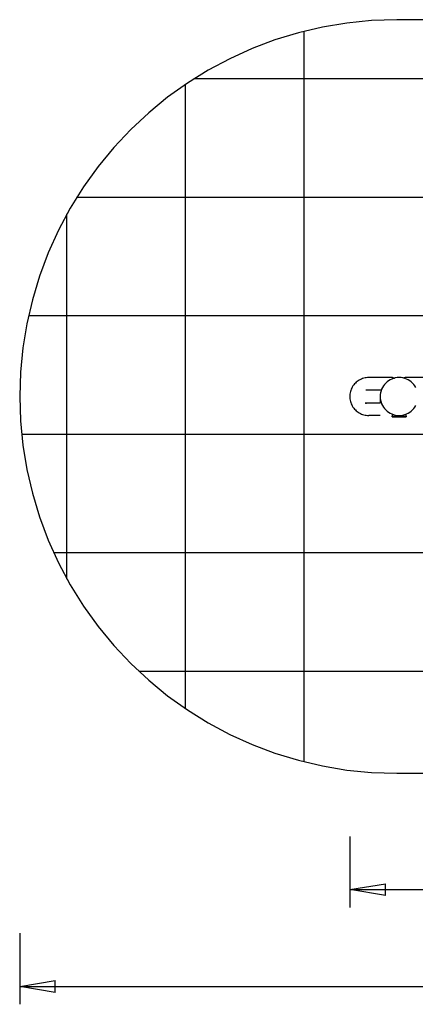
# Model space of a CAD drawing. Extents: x -37.7 to 37.7, y -20.8 to 20.8.
# Drawn here: x -37.7 to -21, y -20.8 to 20.8 of the extents above; entities that cross this region are included whole.
import ezdxf

# ---------------------------------------------------------------- set-up
doc = ezdxf.new("R2010")
doc.units = 0
for name, pattern in [('NEW_LINE1', [0]), ('NEW_LINE3', [0]), ('NEW_LINE6', [0])]:
    doc.linetypes.add(name, pattern=pattern)
doc.layers.get('0').update_dxf_attribs({"linetype": 'CONTINUOUS'})

msp = doc.modelspace()

# ---------------------------------------------------------------- linework, layer by layer
at = {"color": 0, "linetype": 'NEW_LINE1'}
msp.add_lwpolyline([(-21.8012, 20.786), (-21.8012, 20.786), (-22.8613, 20.7507), (-23.9085, 20.646), (-24.9397, 20.4735), (-25.9523, 20.2352), (-26.943, 19.9323), (-27.9091, 19.5668), (-28.8478, 19.1402), (-29.7561, 18.6544), (-30.6309, 18.1107), (-31.4697, 17.5111), (-32.2693, 16.8571), (-33.0269, 16.1506), (-33.7395, 15.3929), (-34.4045, 14.5861), (-35.0188, 13.7315), (-35.5796, 12.8311), (-35.5796, 12.8311), (-36.0791, 11.8951), (-36.512, 10.9359), (-36.8783, 9.9565), (-37.1781, 8.9606), (-37.4112, 7.9511), (-37.5777, 6.9317), (-37.6776, 5.9055), (-37.7111, 4.8761), (-37.6776, 3.8465), (-37.5777, 2.8204), (-37.4112, 1.8009), (-37.1781, 0.7916), (-36.8783, -0.2044), (-36.512, -1.1837), (-36.0791, -2.1428), (-35.5796, -3.0788), (-35.5796, -3.0788), (-35.0188, -3.9792), (-34.4045, -4.8338), (-33.7395, -5.6406), (-33.0269, -6.3984), (-32.2693, -7.1049), (-31.4697, -7.7589), (-30.6309, -8.3585), (-29.7561, -8.9022), (-28.8478, -9.388), (-27.9091, -9.8146), (-26.943, -10.1801), (-25.9523, -10.483), (-24.9397, -10.7213), (-23.9085, -10.8938), (-22.8613, -10.9985), (-21.8012, -11.0338)], dxfattribs=at)
at = {"color": 0}
for points in [[(-21.8004, 20.7861), (-21.8012, 20.786)], [(-21.8004, 20.7861), (-21.8004, 20.7861)], [(-25.7129, 20.2975), (-25.7129, 20.2975)], [(-25.7129, -10.5452), (-25.7129, 20.2975)], [(-30.716, 18.0533), (-30.716, 18.0533)], [(-30.716, -8.3011), (-30.716, 18.0533)], [(20.3746, 18.2844), (-30.3645, 18.2844)], [(25.3191, 13.2813), (-35.3089, 13.2813)], [(-35.7191, 12.583), (-35.7191, 12.583)], [(-35.7191, -2.8308), (-35.7191, 12.583)], [(27.3525, 8.2782), (-37.3424, 8.2782)], [(-22.9835, 5.6767), (-22.9835, 5.6767), (-23.0367, 5.6749), (-23.0894, 5.6696), (-23.1413, 5.6608), (-23.1923, 5.6489), (-23.242, 5.6335), (-23.2906, 5.6152), (-23.3378, 5.5937), (-23.3837, 5.5694), (-23.4276, 5.5419), (-23.4698, 5.5117), (-23.51, 5.4788), (-23.5482, 5.4433), (-23.584, 5.405), (-23.6176, 5.3645), (-23.6485, 5.3216), (-23.6768, 5.2764), (-23.6768, 5.2764), (-23.7018, 5.2292), (-23.7236, 5.1809), (-23.742, 5.1316), (-23.7571, 5.0816), (-23.7687, 5.0307), (-23.7772, 4.9794), (-23.7822, 4.9277), (-23.784, 4.8761), (-23.7822, 4.8242), (-23.7772, 4.7726), (-23.7687, 4.7213), (-23.7571, 4.6706), (-23.742, 4.6204), (-23.7236, 4.5711), (-23.7018, 4.5228), (-23.6768, 4.4759), (-23.6768, 4.4759), (-23.6485, 4.4304), (-23.6176, 4.3875), (-23.584, 4.3468), (-23.5482, 4.3087), (-23.51, 4.273), (-23.4698, 4.2402), (-23.4276, 4.21), (-23.3837, 4.1828), (-23.3378, 4.1582), (-23.2906, 4.1369), (-23.242, 4.1185), (-23.1923, 4.1033), (-23.1413, 4.0912), (-23.0894, 4.0826), (-23.0367, 4.0773), (-22.9835, 4.0757)], [(-22.9835, 5.6767), (-22.9893, 5.6759)], [(-21.9878, 5.6767), (-22.9835, 5.6767)], [(-20.9978, 5.2575), (-21.0379, 5.3236), (-21.084, 5.3852), (-21.1357, 5.4421), (-21.1924, 5.4936), (-21.2541, 5.5397), (-21.32, 5.5798), (-21.3901, 5.6136), (-21.4635, 5.6405), (-21.5403, 5.6603), (-21.6198, 5.6724), (-21.7018, 5.6767), (-21.7018, 5.6767), (-21.7835, 5.6724), (-21.863, 5.6603), (-21.9396, 5.6405), (-22.0132, 5.6136), (-22.0831, 5.5798), (-22.1492, 5.5397), (-22.2108, 5.4936), (-22.2678, 5.4421), (-22.3193, 5.3852), (-22.3654, 5.3236), (-22.4055, 5.2575), (-22.4393, 5.1876), (-22.4662, 5.114), (-22.486, 5.0374), (-22.4981, 4.9579), (-22.5023, 4.8762), (-22.5023, 4.8762), (-22.4981, 4.7942), (-22.486, 4.7147), (-22.4662, 4.6379), (-22.4393, 4.5645), (-22.4055, 4.4944), (-22.3654, 4.4284), (-22.3193, 4.3667), (-22.2678, 4.31), (-22.2109, 4.2583), (-22.1493, 4.2122), (-22.0832, 4.1721), (-22.0133, 4.1385), (-21.9396, 4.1115), (-21.863, 4.0918), (-21.7835, 4.0797), (-21.7018, 4.0757), (-21.7018, 4.0757), (-21.6198, 4.0797), (-21.5403, 4.0918), (-21.4635, 4.1115), (-21.3901, 4.1385), (-21.32, 4.1721), (-21.2541, 4.2122), (-21.1924, 4.2583), (-21.1357, 4.31), (-21.084, 4.3667), (-21.0379, 4.4284), (-20.9978, 4.4944)], [(-21.9239, 5.6452), (-21.9239, 5.6452), (-21.9272, 5.6461), (-21.9307, 5.6471), (-21.934, 5.648), (-21.9373, 5.6492), (-21.9403, 5.6501), (-21.9435, 5.6513), (-21.9465, 5.6522), (-21.9496, 5.6534), (-21.9523, 5.6543), (-21.9552, 5.6553), (-21.9578, 5.6562), (-21.9605, 5.6574), (-21.9629, 5.6583), (-21.9654, 5.6593), (-21.9676, 5.6602), (-21.97, 5.6614), (-21.97, 5.6614), (-21.9721, 5.6623), (-21.9744, 5.6633), (-21.9763, 5.6642), (-21.9784, 5.6654), (-21.9802, 5.6663), (-21.982, 5.6672), (-21.9835, 5.6681), (-21.9852, 5.669), (-21.9864, 5.6696), (-21.9876, 5.6705), (-21.9886, 5.6711), (-21.9897, 5.672), (-21.9904, 5.6726), (-21.991, 5.6733), (-21.9914, 5.6739), (-21.9919, 5.6746), (-21.9919, 5.6746), (-21.9919, 5.6746), (-21.9919, 5.6749), (-21.9918, 5.6751), (-21.9918, 5.6754), (-21.9915, 5.6754), (-21.9915, 5.6757), (-21.9912, 5.6758), (-21.9912, 5.6761), (-21.9907, 5.6761), (-21.9904, 5.6762), (-21.99, 5.6762), (-21.9897, 5.6765), (-21.9891, 5.6765), (-21.9888, 5.6765), (-21.9882, 5.6765), (-21.9878, 5.6767)], [(-21.9878, 5.6767), (-21.9878, 5.6767), (-21.9869, 5.6765), (-21.9861, 5.6765), (-21.9852, 5.6764), (-21.9844, 5.6764), (-21.9833, 5.6761), (-21.9824, 5.6761), (-21.9813, 5.6759), (-21.9804, 5.6759), (-21.9791, 5.6756), (-21.9779, 5.6754), (-21.9766, 5.6751), (-21.9754, 5.6751), (-21.9739, 5.6748), (-21.9725, 5.6745), (-21.971, 5.6742), (-21.9697, 5.6741), (-21.9697, 5.6741), (-21.9682, 5.6737), (-21.9669, 5.6734), (-21.9654, 5.6731), (-21.9642, 5.6728), (-21.9627, 5.6724), (-21.9612, 5.6721), (-21.9597, 5.6718), (-21.9582, 5.6715), (-21.9564, 5.6709), (-21.9549, 5.6706), (-21.9531, 5.6702), (-21.9516, 5.6699), (-21.9498, 5.6693), (-21.948, 5.669), (-21.9462, 5.6686), (-21.9445, 5.6683), (-21.9445, 5.6683), (-21.9413, 5.6674), (-21.9383, 5.6667), (-21.935, 5.6658), (-21.9319, 5.6652), (-21.9285, 5.6643), (-21.9252, 5.6634), (-21.9217, 5.6625), (-21.9184, 5.6618), (-21.9148, 5.6608), (-21.9112, 5.6599), (-21.9075, 5.659), (-21.9039, 5.6581), (-21.9, 5.6572), (-21.8963, 5.6563), (-21.8924, 5.6554), (-21.8887, 5.6545)], [(-21.9878, 5.6767), (-21.9878, 5.6767)], [(-21.4159, 5.6767), (-21.4159, 5.6767), (-21.4159, 5.6767), (-21.4159, 5.6767), (-21.4159, 5.6767), (-21.4159, 5.6767), (-21.4159, 5.6767), (-21.4159, 5.6767), (-21.4159, 5.6767), (-21.4159, 5.6767), (-21.4159, 5.6767), (-21.4159, 5.6767), (-21.4159, 5.6767), (-21.4159, 5.6767), (-21.4159, 5.6767), (-21.4159, 5.6767), (-21.4159, 5.6767), (-21.4161, 5.6767), (-21.4161, 5.6767), (-21.4167, 5.6764), (-21.4173, 5.6764), (-21.418, 5.6764), (-21.4189, 5.6764), (-21.4197, 5.6761), (-21.4206, 5.6761), (-21.4215, 5.676), (-21.4225, 5.676), (-21.4234, 5.6757), (-21.4245, 5.6756), (-21.4255, 5.6753), (-21.4267, 5.6753), (-21.4279, 5.675), (-21.4291, 5.6748), (-21.4303, 5.6745), (-21.4318, 5.6745), (-21.4318, 5.6745), (-21.4344, 5.6738), (-21.4372, 5.6732), (-21.4402, 5.6725), (-21.4435, 5.6719), (-21.4467, 5.671), (-21.4501, 5.6703), (-21.4537, 5.6694), (-21.4574, 5.6687), (-21.461, 5.6676), (-21.4648, 5.6667), (-21.4687, 5.6657), (-21.4728, 5.6648), (-21.4768, 5.6636), (-21.481, 5.6627), (-21.4852, 5.6616), (-21.4897, 5.6607), (-21.4897, 5.6607), (-21.4912, 5.6601), (-21.4927, 5.6598), (-21.4942, 5.6593), (-21.4957, 5.659), (-21.4972, 5.6584), (-21.4987, 5.6581), (-21.5002, 5.6578), (-21.502, 5.6575), (-21.5035, 5.6569), (-21.505, 5.6566), (-21.5065, 5.6563), (-21.5083, 5.656), (-21.5098, 5.6554), (-21.5116, 5.6551), (-21.5132, 5.6548), (-21.515, 5.6545)], [(11.434, 5.6767), (-21.4159, 5.6767)], [(-23.1118, 5.1547), (-22.4523, 5.1547)], [(-22.4523, 5.1547), (-22.4523, 5.1547)], [(-23.1118, 4.5976), (-23.1275, 4.598)], [(-22.5006, 4.5976), (-23.1118, 4.5976)], [(-23.1118, 4.5976), (-23.1101, 4.5717)], [(-22.5006, 4.8242), (-22.5006, 4.8242)], [(-22.5006, 4.8242), (-22.5006, 4.5976)], [(-22.5006, 4.5976), (-22.5006, 4.5976)], [(-22.5027, 4.0757), (-22.9835, 4.0757)], [(-22.5027, 4.0757), (-22.5026, 4.0762)], [(-22.5027, 4.0757), (-22.5027, 4.0757)], [(-22.002, 4.138), (-22.002, 4.138)], [(-22.002, 4.138), (-22.002, 4.0476)], [(-22.002, 4.0476), (-22.002, 4.0476)], [(-22.002, 4.0235), (-22.002, 4.0476)], [(-22.002, 4.0476), (-21.4017, 4.0476)], [(-22.002, 4.0235), (-21.4017, 4.0235)], [(-21.4017, 4.134), (-21.4017, 4.134)], [(-21.4017, 4.0476), (-21.4017, 4.134)], [(-21.4017, 4.0476), (-21.4017, 4.0476)], [(-21.4017, 4.0476), (-21.4017, 4.0235)], [(-21.4017, 4.0476), (-21.4017, 4.0476)], [(-21.4017, 4.0235), (-21.4017, 4.0235)], [(27.6398, 3.2751), (-37.6296, 3.2751)], [(26.2851, -1.728), (-36.275, -1.728)], [(22.6916, -6.7311), (-32.6815, -6.7311)], [(-21.8004, -11.0337), (-21.8012, -11.0338)], [(-21.8004, -11.0337), (-21.8004, -11.0337)], [(-23.784, -13.6947), (-23.784, -13.6947)], [(-23.784, -13.6947), (-23.784, -16.6966)], [(-23.784, -15.9461), (-22.2831, -15.696)], [(-22.2831, -15.696), (-22.2831, -15.696)], [(-22.2831, -15.696), (-22.2831, -15.696)], [(-22.2831, -16.1963), (-22.2831, -15.696)], [(-23.784, -15.9461), (-4.991, -15.9461)], [(-22.2831, -16.1963), (-23.784, -15.9461)], [(-23.784, -15.9461), (-22.2831, -15.9461)], [(-22.2831, -15.9461), (-22.2831, -15.9461)], [(-37.7112, -17.7847), (-37.7112, -17.7847)], [(-37.7112, -17.7847), (-37.7112, -20.7866)], [(-37.7112, -20.0361), (-36.2102, -19.786)], [(-36.2102, -19.786), (-36.2102, -19.786)], [(-36.2102, -19.786), (-36.2102, -19.786)], [(-36.2102, -20.2863), (-36.2102, -19.786)], [(-37.7112, -20.0361), (-4.9953, -20.0361)], [(-36.2102, -20.2863), (-37.7112, -20.0361)], [(-37.7112, -20.0361), (-36.2102, -20.0361)], [(-36.2102, -20.0361), (-36.2102, -20.0361)]]:
    msp.add_lwpolyline(points, dxfattribs=at)
at = {"color": 0, "linetype": 'NEW_LINE3'}
msp.add_lwpolyline([(11.8106, 20.786), (-21.8004, 20.786)], dxfattribs=at)
at = {"color": 0, "linetype": 'NEW_LINE6'}
msp.add_lwpolyline([(-21.8004, -11.0338), (11.8106, -11.0338)], dxfattribs=at)

doc.saveas('drawing.dxf')
